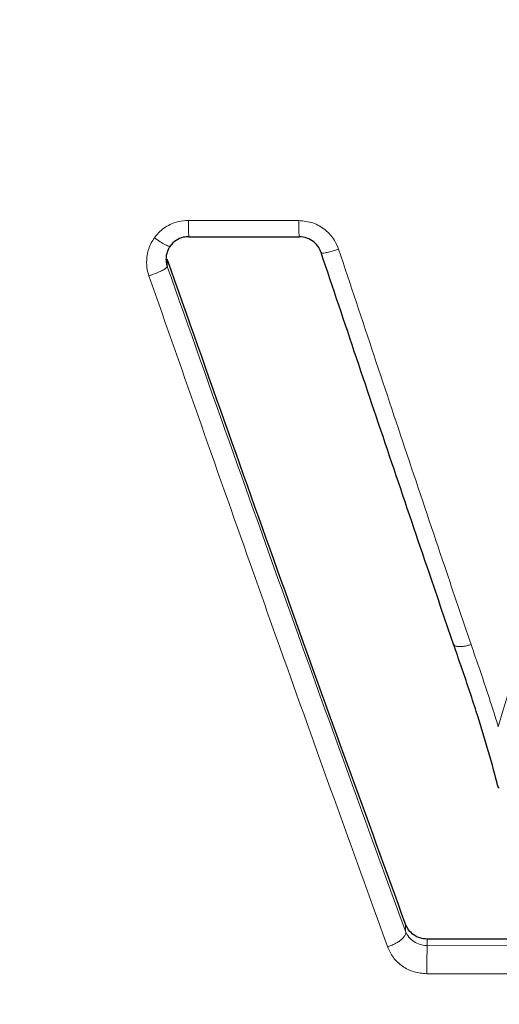
# Model space of a CAD drawing. Units: millimetres. Extents: x 1 to 203, y 1 to 174.
# Drawn here: x 75 to 75, y 62 to 62 of the extents above; entities that cross this region are included whole.
import ezdxf

# ---------------------------------------------------------------- set-up
doc = ezdxf.new("R2010")
doc.units = ezdxf.units.MM
doc.layers.add('-FORMAT-', color=7, linetype='Continuous')
doc.styles.add('SLDTEXTSTYLE0', font='TXT', dxfattribs={"width": 0.7})
doc.dimstyles.new('SLDDIMSTYLE2', dxfattribs={"dimtxt": 2, "dimasz": 2.5, "dimexe": 0, "dimexo": 0.0625, "dimgap": 0.5, "dimtad": 1, "dimdec": 0, "dimlfac": 60, "dimrnd": 1e-09, "dimzin": 12, "dimdsep": 46, "dimtxsty": 'SLDTEXTSTYLE0', "dimsah": 1, "dimcen": 0.09, "dimadec": 0, "dimazin": 3, "dimtfac": 1, "dimtdec": 0, "dimtofl": 0, "dimtmove": 0, "dimatfit": 3, "dimfxl": 0, "dimfrac": 2, "dimtolj": 1, "dimtzin": 12, "dimarcsym": 0})

# ---------------------------------------------------------------- blocks, each defined once
blk = doc.blocks.new('_D_6')
at = {"layer": '-FORMAT-'}
for p, q in [((59.23391011579356, 40.89246838450623), (59.23391011579314, 81.53613212530634)), ((141.1946159924846, 40.89246838450627), (141.1946159924842, 81.53613212530716)), ((59.23391011579315, 80.53613212530634), (141.1946159924842, 80.53613212530716))]:
    blk.add_line(p, q, dxfattribs=at)
for points in [[(59.23391011579315, 80.53613212530634), (61.73391011579316, 80.13613212530636), (61.73391011579314, 80.93613212530637)], [(141.1946159924842, 80.53613212530716), (138.6946159924842, 80.93613212530714), (138.6946159924842, 80.13613212530713)]]:
    blk.add_solid(points, dxfattribs=at)
at = {"layer": '-FORMAT-', "insert": (97.65315205097819, 83.11426760485068), "char_height": 2, "attachment_point": 1, "style": 'SLDTEXTSTYLE0'}
blk.add_mtext('4918', dxfattribs=at)

msp = doc.modelspace()

# ---------------------------------------------------------------- linework, layer by layer
at = {"color": 7, "linetype": 'Continuous'}
for p, q in [((75.05071788719212, 62.12925175341604), (75.06529580471859, 62.12921839618193)), ((75.06529582327573, 62.12921714653287), (75.06530077691143, 62.12922924998917)), ((75.06819233327165, 62.12717152265741), (75.06819233327158, 62.12717147401434)), ((75.08569196787855, 62.07544864886375), (75.08569180381353, 62.07544957175575)), ((75.10014201053308, 62.03648314528644), (75.0822218860791, 62.03651597816206))]:
    msp.add_line(p, q, dxfattribs=at)
at = {"color": 8, "linetype": 'Continuous', "lineweight": 18}
for p, q in [((75.04785380530879, 62.12530254035235), (75.0478538053088, 62.12627615507414)), ((75.04785380530879, 62.12530242140864), (75.04785380530879, 62.12530254035235)), ((75.07936037557681, 62.03754484444376), (75.07936037557681, 62.03846896274349)), ((75.07936037557681, 62.03754484444376), (75.079360533827, 62.03754412312234)), ((75.0822218860791, 62.03566194793905), (75.0822218860791, 62.03651597816206)), ((75.0822218860791, 62.03566194793905), (75.10014201053365, 62.03562910175092))]:
    msp.add_line(p, q, dxfattribs=at)
for centre, radius, start, end in [((75.07117426736924, 62.13082448233528), 0.02051695351987505, 178.3545362116859, 184.4040739407893), ((75.08752921882707, 62.13079552627683), 0.02228935082855663, 178.4924728275255, 184.0606947361408), ((75.1436356519419, 62.03306284211203), 0.06146873992975668, 177.5766185393362, 181.0512042549945)]:
    msp.add_arc(centre, radius, start, end, dxfattribs=at)
for points, knots in [([(75.04615096740089, 62.12910282744593), (75.04618654947043, 62.12915194229743), (75.04658439656131, 62.12970110093384), (75.04755776642547, 62.1305949609162), (75.04913813117038, 62.13130729385826), (75.05021265230295, 62.13138208405783), (75.05066577412326, 62.13141362282459)], [0, 0, 0, 0, 0.03482376834162573, 0.3893684406291706, 0.7424987975155445, 1, 1, 1, 1]), ([(75.05066577412326, 62.13141362282459), (75.05233201130964, 62.13140989523614), (75.05719254518293, 62.13139902159219), (75.06205320402911, 62.13138870238057), (75.06524758284702, 62.13138192069272)], [0, 0, 0, 0, 0.342809499906925, 1, 1, 1, 1]), ([(75.06524758284702, 62.13138192069272), (75.06587399262129, 62.13132010854444), (75.06712827316136, 62.13119634008184), (75.0687837701385, 62.1302335772107), (75.06994097200456, 62.12896996850893), (75.07034438241354, 62.12799498295417), (75.07051133291618, 62.12759148734571)], [0, 0, 0, 0, 0.2701488289727295, 0.5409277329534553, 0.810013960906983, 1, 1, 1, 1]), ([(75.04543130980186, 62.12409155202471), (75.04540952516898, 62.12415795253586), (75.04526029256131, 62.12461282003247), (75.04509341819431, 62.1255336574528), (75.04516521129615, 62.12695502270205), (75.04556258051537, 62.12818783281618), (75.04600805693383, 62.12888058879122), (75.04615096740089, 62.12910282744593)], [0, 0, 0, 0, 0.03997038225395016, 0.2738115625710881, 0.5303102463569197, 0.8493218063137571, 1, 1, 1, 1]), ([(75.04615096740089, 62.12910282744593), (75.04641851257111, 62.12892139862789), (75.04695360245877, 62.12855854129884), (75.04764062435578, 62.12816838967389), (75.04813281824396, 62.12795362847273), (75.04821218408343, 62.12800102831974), (75.04825186696965, 62.12802472822324)], [0, 0, 0, 0, 0.2500006345033863, 0.5000008459126974, 0.7500006341084352, 1, 1, 1, 1]), ([(75.07051133291618, 62.12759148734571), (75.07032381380816, 62.1275319784911), (75.06991148088926, 62.12740112537443), (75.06927870893999, 62.1272330802338), (75.06870025346126, 62.12711608236036), (75.06828194463688, 62.12708240881705), (75.0682222037273, 62.12714178561451), (75.06819233327165, 62.12717147401409)], [0, 0, 0, 0, 0.1551564542488049, 0.3411711709567182, 0.5607809903679585, 0.7803904889346313, 1, 1, 1, 1]), ([(75.07051133291618, 62.12759148734571), (75.07363576961079, 62.11820968351541), (75.07833544347922, 62.10409788589876), (75.08415441298249, 62.08680819400612), (75.0868554928792, 62.07882666137657), (75.08801552266978, 62.07539884140127)], [0, 0, 0, 0, 0.5308758086208425, 0.798525753292728, 1, 1, 1, 1]), ([(75.04543130980186, 62.12409155202471), (75.04556631700899, 62.12413787184474), (75.04577442439327, 62.12420927171139), (75.0462382241897, 62.12438170608542), (75.04680412231075, 62.12461281882987), (75.04739422984238, 62.1249018087857), (75.04778946176152, 62.12515142050655), (75.04783235745842, 62.12525208777161), (75.0478538053088, 62.12530242140864)], [0, 0, 0, 0, 0.1063569854692073, 0.1639443887069104, 0.3729603105858641, 0.5819741469130848, 0.7909870547319431, 1, 1, 1, 1]), ([(75.04785380530879, 62.12530254035235), (75.0536765411933, 62.10887168578768), (75.06446083222522, 62.07844009468636), (75.07466549254747, 62.05043103912867), (75.07936037557683, 62.03754484444376)], [0, 0, 0, 0, 0.5399275545590991, 1, 1, 1, 1]), ([(75.07695282193819, 62.03552132158441), (75.07226032668596, 62.04851787768434), (75.06644005594163, 62.06463797396143), (75.05587209801472, 62.09435043931712), (75.05005674158127, 62.11091577591777), (75.04543130980186, 62.12409155202471)], [0, 0, 0, 0, 0.4598628703072108, 0.5703844685174808, 1, 1, 1, 1]), ([(75.09161547691606, 62.06455949331664), (75.09184542675536, 62.06534567101155), (75.09263364888382, 62.06804053115125), (75.09392109551018, 62.07203520780909), (75.09500844576849, 62.07525421911816), (75.0954496248667, 62.0765602936748)], [0, 0, 0, 0, 0.1966412680745208, 0.6740469980138881, 1, 1, 1, 1]), ([(75.08801552266978, 62.07539884140127), (75.08786773830298, 62.0753571553839), (75.0875022075099, 62.07525404892335), (75.08689916689866, 62.07514613999975), (75.08629481360197, 62.07512061385516), (75.08583197593622, 62.07521487874888), (75.08573863723352, 62.07537072548809), (75.08569196787855, 62.07544864886375)], [0, 0, 0, 0, 0.1270493875028307, 0.3142447633258027, 0.5428304739823723, 0.7714152192524297, 1, 1, 1, 1]), ([(75.08801552266978, 62.07539884140127), (75.08835398600041, 62.07442318945607), (75.089399368042, 62.07140977875545), (75.09060722692715, 62.06780048562929), (75.0914272487867, 62.06516454754626), (75.09161547691606, 62.06455949331664)], [0, 0, 0, 0, 0.2694789124692427, 0.8323159118636232, 1, 1, 1, 1]), ([(75.07695282193819, 62.03552132158441), (75.0771233506752, 62.03557306168874), (75.07746440822363, 62.03567654191995), (75.07795518790361, 62.03589485795825), (75.07840195999731, 62.03614742768107), (75.07878421825359, 62.0364276169948), (75.0790850719017, 62.03672144068919), (75.07928808123788, 62.03701483791393), (75.07939379352166, 62.03729764823547), (75.07937162039349, 62.03746196481482), (75.079360533827, 62.03754412312234)], [0, 0, 0, 0, 0.1249998092618287, 0.2499996730708379, 0.3749995913965376, 0.4999995642164797, 0.6249995915130037, 0.7499996732690899, 0.874999809474445, 0.9999999999999999, 0.9999999999999999, 0.9999999999999999, 0.9999999999999999]), ([(75.079360533827, 62.03754412312234), (75.07936056906253, 62.0375440294741), (75.0794590532583, 62.0372822803294), (75.07973863892892, 62.03678417138832), (75.08040031907971, 62.03617131953863), (75.0812120685405, 62.03578151880247), (75.08185385817373, 62.03567074666877), (75.08217080517468, 62.03566213475541), (75.0822215529616, 62.03566194915735), (75.0822218860791, 62.03566194793905)], [0, 0, 0, 0, 9.739230723695597e-05, 0.2722138789815314, 0.5306402059255254, 0.7687190958308024, 0.9629522754284114, 0.9997568121419207, 1, 1, 1, 1]), ([(75.08217725726448, 62.03193513992383), (75.08159750114902, 62.03198717810462), (75.08043753368764, 62.03209129532712), (75.07888757995507, 62.03288977790034), (75.07763851981983, 62.03404259589135), (75.07718221663286, 62.0350266258329), (75.07695282193819, 62.03552132158441)], [0, 0, 0, 0, 0.2448858844290066, 0.4899640557685863, 0.7435925431952617, 0.9999999999999999, 0.9999999999999999, 0.9999999999999999, 0.9999999999999999]), ([(75.10010172513147, 62.03190228553657), (75.0984353216646, 62.03190520552582), (75.092460409051, 62.03191567518751), (75.0864856532986, 62.03192698466224), (75.08217725726448, 62.03193513992383)], [0, 0, 0, 0, 0.2789000567297861, 1, 1, 1, 1])]:
    msp.add_open_spline(points, degree=3, knots=knots, dxfattribs=at)
at = {"color": 7, "linetype": 'Continuous'}
for points, knots in [([(75.05072282679993, 62.12926094357184), (75.05072249375758, 62.12926094490506), (75.05047208117763, 62.12926194733918), (75.0498801663667, 62.1291927766748), (75.04898690339448, 62.12881424431419), (75.04846392924235, 62.1283195578551), (75.04825205870564, 62.1280249947933), (75.04825186696965, 62.12802472822324)], [0, 0, 0, 0, 0.0003476399317624077, 0.2613884221380378, 0.6158537224248111, 0.9996523600187021, 1, 1, 1, 1]), ([(75.06819233327167, 62.12717147401409), (75.06819222697003, 62.12717178507305), (75.06811584675283, 62.12739528825307), (75.0678683812023, 62.12791603566934), (75.06724749373072, 62.12860995729165), (75.0663357811987, 62.12911227833906), (75.06564501887962, 62.12922790254526), (75.06530110999519, 62.1292292486854), (75.06530077691143, 62.12922924998917)], [0, 0, 0, 0, 0.0002640149174999496, 0.1897009336000373, 0.4574209529444305, 0.7274046762246922, 0.9997359850755938, 0.9999999999999999, 0.9999999999999999, 0.9999999999999999, 0.9999999999999999]), ([(75.04825186696965, 62.12802475965323), (75.04825167595655, 62.12802449244167), (75.0481679334136, 62.12790734354142), (75.04793343981291, 62.12752385945307), (75.04770728296128, 62.12685875103105), (75.0476684782032, 62.12608281954137), (75.04776207984601, 62.12558381323019), (75.04784197558308, 62.12533684736491), (75.04785369888015, 62.12530273112912), (75.04785380530879, 62.12530242140864)], [0, 0, 0, 0, 0.0003441951002947398, 0.1508994531474514, 0.4700578774464951, 0.7271422257615878, 0.962086324471542, 0.9996558048963754, 0.9999999999999999, 0.9999999999999999, 0.9999999999999999, 0.9999999999999999]), ([(75.08569180381353, 62.07544957175575), (75.08453116545896, 62.07884930989378), (75.08183003701171, 62.0867614466604), (75.07601266450413, 62.10389548152283), (75.0713151473964, 62.11787693552772), (75.06819233327165, 62.12717152265741)], [0, 0, 0, 0, 0.2016364301041865, 0.4692640866269756, 1, 1, 1, 1]), ([(75.07936037557697, 62.03846896274307), (75.07425867271245, 62.05248670345664), (75.06403043129147, 62.08059042490075), (75.05325473563377, 62.11102294678604), (75.0478538053088, 62.12627615507414)], [0, 0, 0, 0, 0.4987859256096209, 1, 1, 1, 1]), ([(75.09158003683974, 62.05660798661209), (75.09157996206785, 62.05660828309502), (75.09153705219167, 62.05677842787282), (75.09109433413627, 62.05851918854311), (75.09017980360974, 62.06183673452288), (75.08859649233709, 62.06697958115144), (75.08706808253218, 62.07151581129654), (75.08603130055911, 62.07448193092038), (75.08569201795308, 62.07544850620747), (75.08569196787855, 62.07544864886375)], [0, 0, 0, 0, 4.731382996731798e-05, 0.02715232438957309, 0.2777797171493804, 0.5290639917590558, 0.8467705400884739, 0.9999773849532627, 1, 1, 1, 1]), ([(75.09174791106686, 62.0564325855452), (75.09170336180692, 62.05646115549417), (75.09161002267214, 62.05652101494685), (75.09159033034008, 62.05657813108382), (75.09158003683974, 62.05660798661209)], [0, 0, 0, 0, 0.4772838320071243, 1, 1, 1, 1]), ([(75.08222188607911, 62.03651597816243), (75.08189957767081, 62.03654502295638), (75.08125467548189, 62.03660313826061), (75.0804033939367, 62.03704708716497), (75.07972827104204, 62.03767634860743), (75.0794830512075, 62.03820466364711), (75.07936037557681, 62.03846896274349)], [0, 0, 0, 0, 0.2496480283138435, 0.4995170953307685, 0.7496244295072708, 0.9999999999999999, 0.9999999999999999, 0.9999999999999999, 0.9999999999999999])]:
    msp.add_open_spline(points, degree=3, knots=knots, dxfattribs=at)

# ---------------------------------------------------------------- dimensions: what is measured, and where the dimension line sits
at = {"layer": '-FORMAT-'}
dim = msp.add_linear_dim(base=(141.1946159924842, 80.53613212530716), p1=(59.23391011579356, 39.89246838450623), p2=(141.1946159924846, 39.89246838450627), angle=5.761892287923872e-13, dimstyle='SLDDIMSTYLE2', dxfattribs=at)
dim.commit()
dim.dimension.update_dxf_attribs({"geometry": '_D_6', "text_midpoint": (100.2142630541387, 80.53613212530675), "dimtype": 160})

doc.saveas('drawing.dxf')
